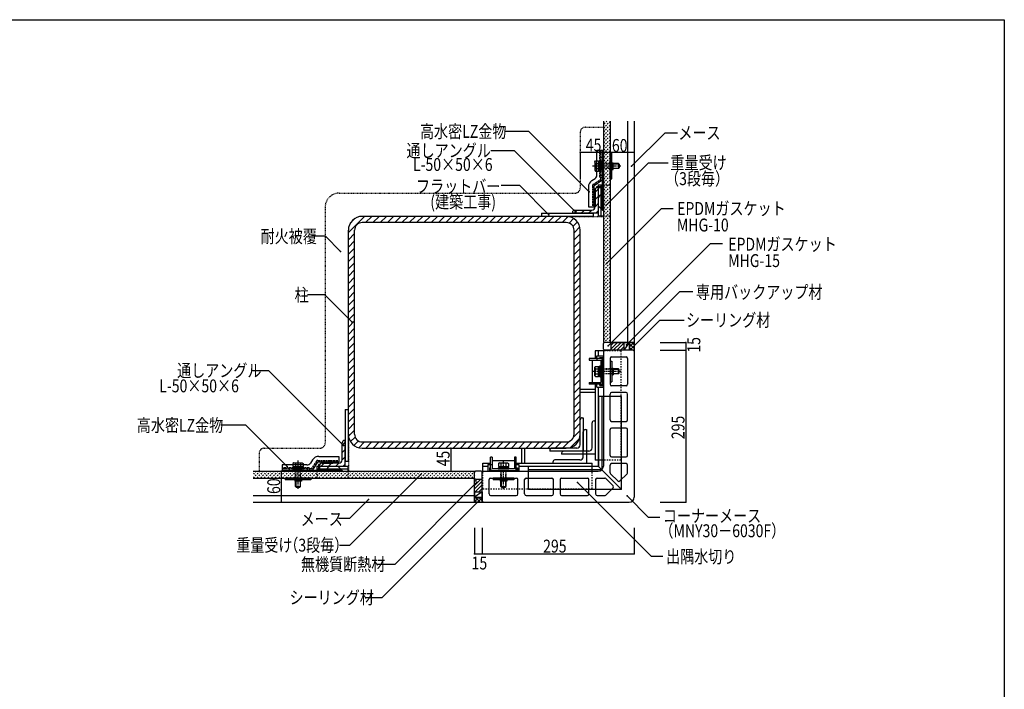
# Model space of a CAD drawing. Extents: x 1063 to 4913, y 794 to 3394.
# Drawn here: x 3002 to 4913, y 2094 to 3394 of the extents above; entities that cross this region are included whole.
import ezdxf

# ---------------------------------------------------------------- set-up
doc = ezdxf.new("R2010")
doc.units = 0
doc.header["$MEASUREMENT"] = 0
for name, pattern in [('CENTER1', [10, 6.25, -1.25, 1.25, -1.25]), ('DASHED1', [2.5, 1.25, -1.25]), ('DASHED2', [5, 2.5, -2.5]), ('DASHED3', [5, 3.75, -1.25])]:
    doc.linetypes.add(name, pattern=pattern)
for name, color, linetype in [('_0-0_メ__ス', 7, 'CONTINUOUS'), ('_0-1_躯体', 7, 'CONTINUOUS'), ('_0-2_金物', 7, 'CONTINUOUS'), ('_0-3_鋼材', 7, 'CONTINUOUS'), ('_0-4_その他資材', 7, 'CONTINUOUS'), ('_0-9_部材名__寸法', 7, 'CONTINUOUS'), ('_0-A_枠線', 7, 'CONTINUOUS')]:
    doc.layers.add(name, color=color, linetype=linetype)
doc.styles.get("Standard").update_dxf_attribs({"font": 'txt', "bigfont": 'bigfont.shx'})

msp = doc.modelspace()

# ---------------------------------------------------------------- linework, layer by layer
at = {"layer": '_0-0_メ__ス', "color": 2, "linetype": 'Continuous'}
for p, q in [((4134.9, 3196.8), (4134.9, 2766.8)), ((4147.9, 3196.8), (4147.9, 2766.8)), ((4181.9, 3196.8), (4181.9, 2766.8)), ((4194.9, 3196.8), (4194.9, 2766.8)), ((4194.9, 2766.8), (4134.9, 2766.8)), ((4136.9, 2751.8), (4134.9, 2749.8)), ((4134.9, 2749.8), (4134.9, 2526.8)), ((4192.9, 2751.8), (4136.9, 2751.8)), ((4147.9, 2735.8), (4147.9, 2685.8)), ((4150.9, 2738.8), (4178.9, 2738.8)), ((4181.9, 2735.8), (4181.9, 2685.8)), ((4192.9, 2751.8), (4194.9, 2749.8)), ((4194.9, 2749.8), (4194.9, 2466.8)), ((4178.9, 2682.8), (4150.9, 2682.8)), ((4147.9, 2616.8), (4147.9, 2666.8)), ((4178.9, 2669.8), (4150.9, 2669.8)), ((4181.9, 2616.8), (4181.9, 2666.8)), ((4150.9, 2613.8), (4178.9, 2613.8)), ((4178.9, 2600.8), (4150.9, 2600.8)), ((4147.9, 2547.8), (4147.9, 2597.8)), ((4181.9, 2547.8), (4181.9, 2597.8)), ((4150.9, 2544.8), (4178.9, 2544.8)), ((4147.9, 2514.2), (4147.9, 2528.8)), ((4178.9, 2531.8), (4150.9, 2531.8)), ((4181.9, 2514.2), (4181.9, 2528.8)), ((3454.9, 2516.8), (3884.9, 2516.8)), ((3884.9, 2456.8), (3884.9, 2516.8)), ((3901.9, 2516.8), (3899.9, 2514.8)), ((3899.9, 2458.8), (3899.9, 2514.7)), ((3901.9, 2516.8), (4124.9, 2516.8)), ((4148.8, 2512.1), (4162.8, 2498.1)), ((4167, 2498.1), (4181, 2512.1)), ((3454.9, 2503.8), (3884.9, 2503.8)), ((3912.9, 2472.8), (3912.9, 2500.8)), ((3915.9, 2503.8), (3965.9, 2503.8)), ((3968.9, 2472.8), (3968.9, 2500.8)), ((3981.9, 2472.8), (3981.9, 2500.8)), ((3984.9, 2503.8), (4034.9, 2503.8)), ((4037.9, 2472.8), (4037.9, 2500.8)), ((4050.9, 2500.8), (4050.9, 2472.8)), ((4053.9, 2503.8), (4103.9, 2503.8)), ((4106.9, 2472.8), (4106.9, 2500.8)), ((4119.9, 2500.8), (4119.9, 2472.8)), ((4122.9, 2503.8), (4137.5, 2503.8)), ((4153.6, 2488.9), (4139.6, 2502.9)), ((3454.9, 2469.8), (3884.9, 2469.8)), ((3915.9, 2469.8), (3965.9, 2469.8)), ((3984.9, 2469.8), (4034.9, 2469.8)), ((4053.9, 2469.8), (4103.9, 2469.8)), ((4122.9, 2469.8), (4137.5, 2469.8)), ((4139.6, 2470.7), (4153.6, 2484.7)), ((3454.9, 2456.8), (3884.9, 2456.8)), ((3899.9, 2458.8), (3901.9, 2456.8)), ((3901.9, 2456.8), (4184.9, 2456.8))]:
    msp.add_line(p, q, dxfattribs=at)
for centre, radius, start, end in [((4150.9, 2735.8), 3, 90, 180), ((4178.9, 2735.8), 3, 0, 90), ((4150.9, 2685.8), 3, 180, 270), ((4178.9, 2685.8), 3, 270, 0), ((4150.9, 2666.8), 3, 90, 180), ((4178.9, 2666.8), 3, 0, 90), ((4150.9, 2616.8), 3, 180, 270), ((4150.9, 2597.8), 3, 90, 180), ((4178.9, 2616.8), 3, 270, 0), ((4178.9, 2597.8), 3, 0, 90), ((4150.9, 2547.8), 3, 180, 270), ((4178.9, 2547.8), 3, 270, 0), ((4124.9, 2526.8), 10, 270, 0), ((4150.9, 2528.8), 3, 90, 180), ((4178.9, 2528.8), 3, 0, 90), ((4150.9, 2514.2), 3, 180, 225), ((4178.9, 2514.2), 3, 315, 360), ((3915.9, 2500.8), 3, 90, 180), ((3965.9, 2500.8), 3, 0, 90), ((3984.9, 2500.8), 3, 90, 180), ((4034.9, 2500.8), 3, 0, 90), ((4053.9, 2500.8), 3, 90, 180), ((4103.9, 2500.8), 3, 0, 90), ((4122.9, 2500.8), 3, 90, 180), ((4137.5, 2500.8), 3, 45, 90), ((4151.5, 2486.8), 3, 315, 45), ((4164.9, 2500.2), 3, 225, 315), ((3915.9, 2472.8), 3, 180, 270), ((3965.9, 2472.8), 3, 270, 0), ((3984.9, 2472.8), 3, 180, 270), ((4034.9, 2472.8), 3, 270, 0), ((4053.9, 2472.8), 3, 180, 270), ((4103.9, 2472.8), 3, 270, 0), ((4122.9, 2472.8), 3, 180, 270), ((4137.5, 2472.8), 3, 270, 315), ((4184.9, 2466.8), 10, 270, 0)]:
    msp.add_arc(centre, radius, start, end, dxfattribs=at)
at = {"layer": '_0-1_躯体', "color": 7, "linetype": 'Continuous'}
for p, q in [((3639.9, 2980.5), (3671.1, 3011.8)), ((3643.5, 2998.3), (3653.4, 3008.1)), ((3673.3, 2999.8), (3685.3, 3011.8)), ((3687.4, 2999.8), (3699.4, 3011.8)), ((3701.6, 2999.8), (3713.6, 3011.8)), ((3715.7, 2999.8), (3727.7, 3011.8)), ((3729.9, 2999.8), (3741.9, 3011.8)), ((3744, 2999.8), (3756, 3011.8)), ((3758.1, 2999.8), (3770.1, 3011.8)), ((3772.3, 2999.8), (3784.3, 3011.8)), ((3786.4, 2999.8), (3798.4, 3011.8)), ((3800.6, 2999.8), (3812.6, 3011.8)), ((3814.7, 2999.8), (3826.7, 3011.8)), ((3828.8, 2999.8), (3840.8, 3011.8)), ((3843, 2999.8), (3855, 3011.8)), ((3857.1, 2999.8), (3869.1, 3011.8)), ((3871.3, 2999.8), (3883.3, 3011.8)), ((3885.4, 2999.8), (3897.4, 3011.8)), ((3899.6, 2999.8), (3911.6, 3011.8)), ((3913.7, 2999.8), (3925.7, 3011.8)), ((3927.8, 2999.8), (3939.8, 3011.8)), ((3942, 2999.8), (3954, 3011.8)), ((3956.1, 2999.8), (3968.1, 3011.8)), ((3970.3, 2999.8), (3982.3, 3011.8)), ((3984.4, 2999.8), (3996.4, 3011.8)), ((3998.6, 2999.8), (4010.6, 3011.8)), ((4012.7, 2999.8), (4024.7, 3011.8)), ((4026.8, 2999.8), (4038.8, 3011.8)), ((4041, 2999.8), (4053, 3011.8)), ((4055.1, 2999.8), (4066.8, 3011.5)), ((4068.3, 2998.8), (4077.2, 3007.7)), ((4075.9, 2992.3), (4084.5, 3000.9)), ((4077.9, 2980.1), (4089.1, 2991.3)), ((3639.9, 2966.4), (3651.9, 2978.4)), ((3639.9, 2952.3), (3651.9, 2964.3)), ((4077.9, 2966), (4089.9, 2978)), ((4077.9, 2951.9), (4089.9, 2963.9)), ((3639.9, 2938.1), (3651.9, 2950.1)), ((4077.9, 2937.7), (4089.9, 2949.7)), ((3639.9, 2924), (3651.9, 2936)), ((4077.9, 2923.6), (4089.9, 2935.6)), ((3639.9, 2909.8), (3651.9, 2921.8)), ((3639.9, 2895.7), (3651.9, 2907.7)), ((4077.9, 2909.4), (4089.9, 2921.4)), ((4077.9, 2895.3), (4089.9, 2907.3)), ((3639.9, 2881.5), (3651.9, 2893.5)), ((4077.9, 2881.1), (4089.9, 2893.1)), ((3639.9, 2867.4), (3651.9, 2879.4)), ((4077.9, 2867), (4089.9, 2879)), ((3639.9, 2853.3), (3651.9, 2865.3)), ((3639.9, 2839.1), (3651.9, 2851.1)), ((4077.9, 2852.9), (4089.9, 2864.9)), ((4077.9, 2838.7), (4089.9, 2850.7)), ((3639.9, 2825), (3651.9, 2837)), ((4077.9, 2824.6), (4089.9, 2836.6)), ((3639.9, 2810.8), (3651.9, 2822.8)), ((4077.9, 2810.4), (4089.9, 2822.4)), ((3639.9, 2796.7), (3651.9, 2808.7)), ((3639.9, 2782.6), (3651.9, 2794.6)), ((4077.9, 2796.3), (4089.9, 2808.3)), ((4077.9, 2782.1), (4089.9, 2794.1)), ((3639.9, 2768.4), (3651.9, 2780.4)), ((4077.9, 2768), (4089.9, 2780)), ((3639.9, 2754.3), (3651.9, 2766.3)), ((4077.9, 2753.9), (4089.9, 2765.9)), ((3639.9, 2740.1), (3651.9, 2752.1)), ((3639.9, 2726), (3651.9, 2738)), ((4077.9, 2739.7), (4089.9, 2751.7)), ((4077.9, 2725.6), (4089.9, 2737.6)), ((3639.9, 2711.8), (3651.9, 2723.8)), ((4077.9, 2711.4), (4089.9, 2723.4)), ((3639.9, 2697.7), (3651.9, 2709.7)), ((3639.9, 2683.6), (3651.9, 2695.6)), ((4077.9, 2697.3), (4089.9, 2709.3)), ((4077.9, 2683.2), (4089.9, 2695.2)), ((3639.9, 2669.4), (3651.9, 2681.4)), ((4077.9, 2669), (4089.9, 2681)), ((3639.9, 2655.3), (3651.9, 2667.3)), ((4077.9, 2654.9), (4089.9, 2666.9)), ((3639.9, 2641.1), (3651.9, 2653.1)), ((3639.9, 2627), (3651.9, 2639)), ((4077.9, 2640.7), (4089.9, 2652.7)), ((4077.9, 2626.6), (4089.9, 2638.6)), ((3639.9, 2612.8), (3651.9, 2624.8)), ((4077.9, 2612.4), (4089.9, 2624.4)), ((3639.9, 2598.7), (3651.9, 2610.7)), ((4077.9, 2598.3), (4089.9, 2610.3)), ((3640.2, 2584.8), (3651.9, 2596.6)), ((3644, 2574.5), (3652.9, 2583.4)), ((4070.9, 2563), (4088.7, 2580.8)), ((4076.7, 2583), (4089.9, 2596.2)), ((3650.8, 2567.1), (3659.4, 2575.8)), ((3660.4, 2562.6), (3671.5, 2573.8)), ((3673.7, 2561.8), (3685.7, 2573.8)), ((3687.8, 2561.8), (3699.8, 2573.8)), ((3702, 2561.8), (3714, 2573.8)), ((3716.1, 2561.8), (3728.1, 2573.8)), ((3730.3, 2561.8), (3742.3, 2573.8)), ((3744.4, 2561.8), (3756.4, 2573.8)), ((3758.5, 2561.8), (3770.5, 2573.8)), ((3772.7, 2561.8), (3784.7, 2573.8)), ((3786.8, 2561.8), (3798.8, 2573.8)), ((3801, 2561.8), (3813, 2573.8)), ((3815.1, 2561.8), (3827.1, 2573.8)), ((3829.3, 2561.8), (3841.3, 2573.8)), ((3843.4, 2561.8), (3855.4, 2573.8)), ((3857.5, 2561.8), (3869.5, 2573.8)), ((3871.7, 2561.8), (3883.7, 2573.8)), ((3885.8, 2561.8), (3897.8, 2573.8)), ((3900, 2561.8), (3912, 2573.8)), ((3914.1, 2561.8), (3926.1, 2573.8)), ((3928.2, 2561.8), (3940.2, 2573.8)), ((3942.4, 2561.8), (3954.4, 2573.8)), ((3956.5, 2561.8), (3968.5, 2573.8)), ((3970.7, 2561.8), (3982.7, 2573.8)), ((3984.8, 2561.8), (3996.8, 2573.8)), ((3999, 2561.8), (4011, 2573.8)), ((4013.1, 2561.8), (4025.1, 2573.8)), ((4027.2, 2561.8), (4039.2, 2573.8)), ((4041.4, 2561.8), (4053.4, 2573.8)), ((4055.5, 2561.8), (4068.7, 2575))]:
    msp.add_line(p, q, dxfattribs=at)
at = {"layer": '_0-1_躯体', "color": 3, "linetype": 'Continuous'}
for p, q in [((4062.9, 3011.8), (3666.9, 3011.8)), ((3639.9, 2588.8), (3639.9, 2984.8)), ((3651.9, 2588.8), (3651.9, 2984.8)), ((4062.9, 2999.8), (3666.9, 2999.8)), ((4077.9, 2588.8), (4077.9, 2984.8)), ((4089.9, 2588.8), (4089.9, 2984.8)), ((3666.9, 2573.8), (4062.9, 2573.8)), ((3666.9, 2561.8), (4062.9, 2561.8))]:
    msp.add_line(p, q, dxfattribs=at)
for centre, radius, start, end in [((3666.9, 2984.8), 27, 90, 180), ((4062.9, 2984.8), 27, 0, 90), ((3666.9, 2984.8), 15, 90, 180), ((4062.9, 2984.8), 15, 0, 90), ((3666.9, 2588.8), 27, 180, 270), ((3666.9, 2588.8), 15, 180, 270), ((4062.9, 2588.8), 27, 270, 0), ((4062.9, 2588.8), 15, 270, 0)]:
    msp.add_arc(centre, radius, start, end, dxfattribs=at)
at = {"layer": '_0-2_金物', "color": 2, "linetype": 'Continuous'}
for p, q in [((4122.3, 3092.2), (4122.3, 3140)), ((4122.3, 3140), (4133.3, 3140)), ((4127.9, 3140), (4134.9, 3140)), ((4133.3, 3083.6), (4133.3, 3140)), ((4134.9, 3024), (4134.9, 3140)), ((4118.6, 3117.7), (4119.5, 3119.3)), ((4119.4, 3114.4), (4118.6, 3117.7)), ((4118.6, 3117.7), (4118.6, 3101.2)), ((4119.5, 3119.3), (4122.3, 3119.3)), ((4147.9, 3084.5), (4147.9, 3134.5)), ((4147.9, 3134.5), (4151.1, 3134.5)), ((4151.1, 3084.5), (4151.1, 3134.5)), ((4151.1, 3116), (4154.1, 3116)), ((4154.1, 3103), (4154.1, 3116)), ((4119.4, 3104.6), (4118.6, 3101.2)), ((4118.6, 3101.2), (4119.5, 3099.7)), ((4119.4, 3114.4), (4122.3, 3114.4)), ((4119.4, 3104.6), (4122.3, 3104.6)), ((4119.5, 3099.7), (4122.3, 3099.7)), ((4151.1, 3103), (4154.1, 3103)), ((4164.1, 3114.5), (4154.1, 3114.5)), ((4154.1, 3113.8), (4164.8, 3113.8)), ((4154.1, 3105.2), (4164.8, 3105.2)), ((4164.1, 3104.5), (4154.1, 3104.5)), ((4164.1, 3114.5), (4164.1, 3104.5)), ((4165.6, 3113), (4164.1, 3114.5)), ((4165.6, 3106), (4164.1, 3104.5)), ((4165.6, 3113), (4165.6, 3106)), ((4112.6, 3081.4), (4118.7, 3085.5)), ((4132, 3081.1), (4116.9, 3071.1)), ((4133.3, 3069.6), (4133.3, 3088)), ((4147.9, 3084.5), (4151.1, 3084.5)), ((4105.9, 3068.9), (4105.9, 3030)), ((4116.9, 3030), (4116.9, 3071.1)), ((4118.9, 3063), (4118.9, 3042)), ((4121.9, 3068), (4121.9, 3069.6)), ((4121.9, 3069.6), (4134.9, 3069.6)), ((4121.9, 3068), (4133.3, 3068)), ((4133.3, 3024), (4133.3, 3068)), ((4124.9, 3045.6), (4124.9, 3032.4)), ((4105.9, 3030), (4116.9, 3030)), ((4133.3, 3024), (4124.9, 3032.4)), ((4133.3, 3024), (4134.9, 3024)), ((4130.1, 2735.8), (4107.3, 2735.8)), ((4107.3, 2735.8), (4107.3, 2732.6)), ((4121.9, 2741), (4134.9, 2741)), ((4121.9, 2735.8), (4121.9, 2741)), ((4122.3, 2735.8), (4122.3, 2732.6)), ((4127.9, 2737.9), (4134.9, 2737.9)), ((4127.9, 2736.3), (4127.9, 2737.9)), ((4127.9, 2736.3), (4133.3, 2736.3)), ((4133.3, 2685.3), (4133.3, 2736.3)), ((4134.9, 2680.5), (4134.9, 2741)), ((4134.9, 2683.7), (4134.9, 2737.9)), ((4107.3, 2732.6), (4130.1, 2732.6)), ((4113.9, 2689), (4113.9, 2732.6)), ((4118.6, 2719), (4119.5, 2720.6)), ((4119.4, 2715.7), (4118.6, 2719)), ((4118.6, 2702.5), (4118.6, 2719)), ((4119.4, 2715.7), (4125.6, 2715.7)), ((4119.5, 2720.6), (4125.6, 2720.6)), ((4125.6, 2701), (4125.6, 2720.6)), ((4125.6, 2720), (4128.1, 2720)), ((4125.6, 2701.6), (4125.6, 2720)), ((4128.1, 2721.3), (4130.1, 2721.3)), ((4128.1, 2700.3), (4128.1, 2721.3)), ((4130.1, 2732.6), (4130.1, 2689)), ((4130.1, 2700.3), (4130.1, 2721.3)), ((4133.3, 2689), (4133.3, 2732.6)), ((4147.9, 2730.8), (4151.1, 2730.8)), ((4147.9, 2730.8), (4147.9, 2690.8)), ((4151.1, 2730.8), (4151.1, 2690.8)), ((4151.1, 2717.3), (4154.1, 2717.3)), ((4154.1, 2717.3), (4154.1, 2704.3)), ((4164.1, 2715.8), (4154.1, 2715.8)), ((4154.1, 2715.1), (4164.8, 2715.1)), ((4164.1, 2705.8), (4164.1, 2715.8)), ((4165.6, 2714.3), (4164.1, 2715.8)), ((4165.6, 2707.3), (4165.6, 2714.3)), ((4119.4, 2705.9), (4118.6, 2702.5)), ((4118.6, 2702.5), (4119.5, 2701)), ((4119.4, 2705.9), (4125.6, 2705.9)), ((4119.5, 2701), (4125.6, 2701)), ((4125.6, 2711), (4128.1, 2711)), ((4125.6, 2710.6), (4128.1, 2710.6)), ((4125.6, 2701.6), (4128.1, 2701.6)), ((4128.1, 2700.3), (4130.1, 2700.3)), ((4151.1, 2704.3), (4154.1, 2704.3)), ((4154.1, 2706.5), (4164.8, 2706.5)), ((4164.1, 2705.8), (4154.1, 2705.8)), ((4165.6, 2707.3), (4164.1, 2705.8)), ((4107.3, 2689), (4130.1, 2689)), ((4107.3, 2689), (4107.3, 2685.8)), ((4130.1, 2685.8), (4107.3, 2685.8)), ((4121.9, 2680.5), (4121.9, 2685.8)), ((4121.9, 2680.5), (4134.9, 2680.5)), ((4122.3, 2689), (4122.3, 2685.8)), ((4127.9, 2685.3), (4133.3, 2685.3)), ((4127.9, 2683.7), (4127.9, 2685.3)), ((4127.9, 2683.7), (4134.9, 2683.7)), ((4147.9, 2690.8), (4151.1, 2690.8)), ((3582.8, 2545.8), (3621.7, 2545.8)), ((3621.7, 2545.8), (3621.7, 2534.8)), ((3915.9, 2521.6), (3915.9, 2544.4)), ((3919.1, 2544.4), (3915.9, 2544.4)), ((3919.1, 2544.4), (3919.1, 2521.6)), ((3962.7, 2544.4), (3962.7, 2521.6)), ((3965.9, 2544.4), (3962.7, 2544.4)), ((3965.9, 2521.6), (3965.9, 2544.4)), ((3559.5, 2529.4), (3511.7, 2529.4)), ((3511.7, 2529.4), (3511.7, 2518.4)), ((3511.7, 2523.8), (3511.7, 2516.8)), ((3533.9, 2533.1), (3532.4, 2532.2)), ((3532.4, 2532.2), (3532.4, 2529.4)), ((3537.3, 2532.3), (3533.9, 2533.1)), ((3533.9, 2533.1), (3550.4, 2533.1)), ((3537.3, 2532.3), (3537.3, 2529.4)), ((3547.1, 2532.3), (3550.4, 2533.1)), ((3547.1, 2532.3), (3547.1, 2529.4)), ((3550.4, 2533.1), (3552, 2532.2)), ((3552, 2532.2), (3552, 2529.4)), ((3570.3, 2539.1), (3566.2, 2532.9)), ((3570.6, 2519.7), (3580.6, 2534.8)), ((3621.7, 2534.8), (3580.6, 2534.8)), ((3583.7, 2529.8), (3582.1, 2529.8)), ((3582.1, 2529.8), (3582.1, 2516.8)), ((3583.7, 2529.8), (3583.7, 2518.4)), ((3588.7, 2532.8), (3609.7, 2532.8)), ((3606.1, 2526.8), (3619.3, 2526.8)), ((3627.7, 2518.4), (3619.3, 2526.8)), ((3910.6, 2529.8), (3910.6, 2516.8)), ((3910.6, 2529.8), (3915.9, 2529.8)), ((3913.8, 2523.8), (3913.8, 2516.8)), ((3913.8, 2523.8), (3915.4, 2523.8)), ((3915.4, 2523.8), (3915.4, 2518.4)), ((3919.1, 2529.4), (3915.9, 2529.4)), ((3919.1, 2537.8), (3962.7, 2537.8)), ((3930.4, 2523.6), (3930.4, 2521.6)), ((3930.4, 2523.6), (3951.4, 2523.6)), ((3932.6, 2533.1), (3931.1, 2532.2)), ((3931.1, 2532.2), (3931.1, 2526.1)), ((3931.1, 2526.1), (3950.7, 2526.1)), ((3931.7, 2526.1), (3931.7, 2523.6)), ((3931.7, 2526.1), (3950.1, 2526.1)), ((3936, 2532.3), (3932.6, 2533.1)), ((3932.6, 2533.1), (3949.1, 2533.1)), ((3936, 2532.3), (3936, 2526.1)), ((3940.7, 2526.1), (3940.7, 2523.6)), ((3941.1, 2526.1), (3941.1, 2523.6)), ((3945.8, 2532.3), (3949.1, 2533.1)), ((3945.8, 2532.3), (3945.8, 2526.1)), ((3949.1, 2533.1), (3950.7, 2532.2)), ((3950.1, 2526.1), (3950.1, 2523.6)), ((3950.7, 2532.2), (3950.7, 2526.1)), ((3951.4, 2523.6), (3951.4, 2521.6)), ((3965.9, 2529.4), (3962.7, 2529.4)), ((3965.9, 2529.8), (3971.1, 2529.8)), ((3966.4, 2523.8), (3966.4, 2518.4)), ((3966.4, 2523.8), (3968, 2523.8)), ((3968, 2523.8), (3968, 2516.8)), ((3971.1, 2529.8), (3971.1, 2516.8)), ((3568.1, 2518.4), (3511.7, 2518.4)), ((3627.7, 2516.8), (3511.7, 2516.8)), ((3582.1, 2518.4), (3563.7, 2518.4)), ((3627.7, 2518.4), (3583.7, 2518.4)), ((3627.7, 2518.4), (3627.7, 2516.8)), ((3910.6, 2516.8), (3971.1, 2516.8)), ((3913.8, 2516.8), (3968, 2516.8)), ((3915.4, 2518.4), (3966.4, 2518.4)), ((3962.7, 2521.6), (3919.1, 2521.6)), ((3919.1, 2518.4), (3962.7, 2518.4)), ((3930.4, 2521.6), (3951.4, 2521.6)), ((3567.2, 2503.8), (3517.2, 2503.8)), ((3517.2, 2503.8), (3517.2, 2500.6)), ((3567.2, 2500.6), (3517.2, 2500.6)), ((3535.7, 2500.6), (3535.7, 2497.6)), ((3548.7, 2497.6), (3535.7, 2497.6)), ((3537.2, 2487.6), (3537.2, 2497.6)), ((3537.2, 2487.6), (3547.2, 2487.6)), ((3538.7, 2486.1), (3537.2, 2487.6)), ((3537.9, 2497.6), (3537.9, 2486.9)), ((3538.7, 2486.1), (3545.7, 2486.1)), ((3545.7, 2486.1), (3547.2, 2487.6)), ((3546.5, 2497.6), (3546.5, 2486.9)), ((3547.2, 2487.6), (3547.2, 2497.6)), ((3548.7, 2500.6), (3548.7, 2497.6)), ((3567.2, 2503.8), (3567.2, 2500.6)), ((3920.9, 2503.8), (3920.9, 2500.6)), ((3960.9, 2503.8), (3920.9, 2503.8)), ((3960.9, 2500.6), (3920.9, 2500.6)), ((3934.4, 2500.6), (3934.4, 2497.6)), ((3947.4, 2497.6), (3934.4, 2497.6)), ((3935.9, 2487.6), (3935.9, 2497.6)), ((3935.9, 2487.6), (3945.9, 2487.6)), ((3937.4, 2486.1), (3935.9, 2487.6)), ((3936.6, 2497.6), (3936.6, 2486.9)), ((3937.4, 2486.1), (3944.4, 2486.1)), ((3944.4, 2486.1), (3945.9, 2487.6)), ((3945.2, 2497.6), (3945.2, 2486.9)), ((3945.9, 2487.6), (3945.9, 2497.6)), ((3947.4, 2500.6), (3947.4, 2497.6)), ((3960.9, 2503.8), (3960.9, 2500.6))]:
    msp.add_line(p, q, dxfattribs=at)
at = {"layer": '_0-2_金物', "color": 2, "linetype": 'DASHED3'}
for p, q in [((4127.9, 3088), (4127.9, 3140)), ((4130.1, 3084.8), (4130.1, 3140)), ((4133.3, 3092), (4133.3, 3140)), ((4122.3, 3119.3), (4125.6, 3119.3)), ((4125.6, 3119.3), (4125.6, 3099.7)), ((4125.6, 3118.7), (4128.1, 3118.7)), ((4125.6, 3118.7), (4125.6, 3100.3)), ((4128.1, 3120), (4130.1, 3120)), ((4128.1, 3120), (4128.1, 3099)), ((4130.1, 3127), (4133.3, 3127)), ((4130.1, 3120), (4130.1, 3099)), ((4133.3, 3127), (4134.9, 3127)), ((4122.3, 3114.4), (4125.6, 3114.4)), ((4122.3, 3104.6), (4125.6, 3104.6)), ((4122.3, 3099.7), (4125.6, 3099.7)), ((4125.6, 3109.7), (4128.1, 3109.7)), ((4125.6, 3109.3), (4128.1, 3109.3)), ((4125.6, 3100.3), (4128.1, 3100.3)), ((4128.1, 3099), (4130.1, 3099)), ((4115, 3073.7), (4129.2, 3083.1)), ((4127.9, 3088), (4134.9, 3088)), ((4130.1, 3092), (4133.3, 3092)), ((4133.3, 3092), (4134.9, 3092)), ((4133.3, 3088), (4133.3, 3092)), ((4113.7, 3071.2), (4113.7, 3030)), ((3563.7, 2523.8), (3511.7, 2523.8)), ((3531.7, 2523.6), (3531.7, 2521.6)), ((3531.7, 2523.6), (3552.7, 2523.6)), ((3532.4, 2529.4), (3532.4, 2526.1)), ((3532.4, 2526.1), (3552, 2526.1)), ((3533, 2526.1), (3533, 2523.6)), ((3533, 2526.1), (3551.4, 2526.1)), ((3537.3, 2529.4), (3537.3, 2526.1)), ((3542, 2526.1), (3542, 2523.6)), ((3542.4, 2526.1), (3542.4, 2523.6)), ((3547.1, 2529.4), (3547.1, 2526.1)), ((3551.4, 2526.1), (3551.4, 2523.6)), ((3552, 2529.4), (3552, 2526.1)), ((3552.7, 2523.6), (3552.7, 2521.6)), ((3563.7, 2523.8), (3563.7, 2516.8)), ((3578, 2536.6), (3568.6, 2522.5)), ((3580.5, 2538), (3621.7, 2538)), ((3566.9, 2521.6), (3511.7, 2521.6)), ((3559.7, 2518.4), (3511.7, 2518.4)), ((3524.7, 2521.6), (3524.7, 2518.4)), ((3524.7, 2518.4), (3524.7, 2516.8)), ((3531.7, 2521.6), (3552.7, 2521.6)), ((3559.7, 2521.6), (3559.7, 2518.4)), ((3559.7, 2518.4), (3559.7, 2516.8)), ((3563.7, 2518.4), (3559.7, 2518.4))]:
    msp.add_line(p, q, dxfattribs=at)
at = {"layer": '_0-2_金物', "color": 2, "linetype": 'CENTER1'}
for p, q in [((4169.1, 3109.5), (4113.8, 3109.5)), ((4169.1, 2710.8), (4113.8, 2710.8)), ((3542.2, 2482.6), (3542.2, 2537.8)), ((3940.9, 2482.6), (3940.9, 2537.8))]:
    msp.add_line(p, q, dxfattribs=at)
at = {"layer": '_0-2_金物', "color": 2, "linetype": 'DASHED1'}
for p, q in [((4154.1, 3114.5), (4130.1, 3114.5)), ((4130.1, 3113.8), (4154.1, 3113.8)), ((4130.1, 3105.2), (4154.1, 3105.2)), ((4154.1, 3104.5), (4130.1, 3104.5)), ((4154.1, 2715.8), (4130.1, 2715.8)), ((4130.1, 2715.1), (4154.1, 2715.1)), ((4130.1, 2706.5), (4154.1, 2706.5)), ((4154.1, 2705.8), (4130.1, 2705.8)), ((3537.2, 2497.6), (3537.2, 2521.6)), ((3537.9, 2521.6), (3537.9, 2497.6)), ((3546.5, 2521.6), (3546.5, 2497.6)), ((3547.2, 2497.6), (3547.2, 2521.6)), ((3935.9, 2497.6), (3935.9, 2521.6)), ((3936.6, 2521.6), (3936.6, 2497.6)), ((3945.2, 2521.6), (3945.2, 2497.6)), ((3945.9, 2497.6), (3945.9, 2521.6))]:
    msp.add_line(p, q, dxfattribs=at)
at = {"layer": '_0-2_金物', "color": 7, "linetype": 'DASHED1'}
msp.add_line((4134.8, 3017.8), (4134.9, 3017.9), dxfattribs=at)
at = {"layer": '_0-2_金物', "color": 2, "linetype": 'Continuous'}
for centre, radius, start, end in [((4133.6, 3109.5), 15, 160.9035, 199.0971), ((4120.9, 3068.9), 15, 123.69, 180), ((4114.3, 3092.2), 8, 303.69, 360), ((4130.3, 3083.6), 3, 303.69, 360), ((4116.9, 3063), 2, 0, 90), ((4116.9, 3042), 2, 270, 0), ((4133.3, 3045.6), 8.4, 90, 180), ((4130.1, 2732.6), 3.2, 0, 90), ((4133.6, 2710.8), 15, 160.9029, 199.0965), ((4130.1, 2689), 3.2, 270, 0), ((3582.8, 2530.8), 15, 90, 146.3099), ((3542.2, 2518.1), 15, 70.9029, 109.0965), ((3559.5, 2537.4), 8, 270, 326.3099), ((3588.7, 2534.8), 2, 180, 270), ((3606.1, 2518.4), 8.4, 90, 180), ((3609.7, 2534.8), 2, 270, 0), ((3940.9, 2518.1), 15, 70.9029, 109.0965), ((3568.1, 2521.4), 3, 270, 326.3099), ((3919.1, 2521.6), 3.2, 180, 270), ((3962.7, 2521.6), 3.2, 270, 0)]:
    msp.add_arc(centre, radius, start, end, dxfattribs=at)
at = {"layer": '_0-2_金物', "color": 2, "linetype": 'DASHED3'}
for centre, radius, start, end in [((4128.1, 3084.8), 2, 303.69, 360), ((4116.7, 3071.2), 3, 123.69, 180), ((3580.5, 2535), 3, 90, 146.3099), ((3566.9, 2523.6), 2, 270, 326.3099)]:
    msp.add_arc(centre, radius, start, end, dxfattribs=at)
at = {"layer": '_0-3_鋼材', "color": 7, "linetype": 'Continuous'}
for p, q in [((4118.9, 3058.8), (4124.9, 3064.8)), ((4124.9, 3072.8), (4124.9, 3012.8)), ((4124.9, 3072.8), (4134.9, 3072.8)), ((4129.9, 3072.8), (4129.9, 3012.8)), ((4118.9, 3044.6), (4124.9, 3050.6)), ((4077.9, 3017.8), (4083.9, 3023.8)), ((4092, 3017.8), (4098, 3023.8)), ((4106.2, 3017.8), (4112.2, 3023.8)), ((4118.9, 3030.5), (4124.9, 3036.5)), ((4120.3, 3017.8), (4124.9, 3022.4)), ((4124.9, 3012.8), (4134.9, 3012.8)), ((3627.9, 2567.4), (3633.9, 2573.4)), ((3627.9, 2553.3), (3633.9, 2559.3)), ((3627.9, 2539.1), (3633.9, 2545.2)), ((3578.9, 2526.8), (3578.9, 2516.8)), ((3578.9, 2526.8), (3638.9, 2526.8)), ((3587.2, 2526.8), (3593.2, 2532.8)), ((3601.4, 2526.8), (3607.4, 2532.8)), ((3615.5, 2526.8), (3621.5, 2532.8)), ((3629.7, 2526.8), (3633.9, 2531)), ((3638.9, 2526.8), (3638.9, 2516.8)), ((3578.9, 2521.8), (3638.9, 2521.8))]:
    msp.add_line(p, q, dxfattribs=at)
at = {"layer": '_0-3_鋼材', "color": 3, "linetype": 'Continuous'}
for p, q in [((4118.9, 3063.3), (4118.9, 3030.3)), ((4123.4, 3067.8), (4124.9, 3067.8)), ((4124.9, 3067.8), (4124.9, 3017.8)), ((4079.4, 3023.8), (4112.4, 3023.8)), ((4014.9, 3017.8), (4014.9, 3011.8)), ((4014.9, 3017.8), (4114.9, 3017.8)), ((4114.9, 3011.8), (4014.9, 3011.8)), ((4074.9, 3019.3), (4074.9, 3017.8)), ((4124.9, 3017.8), (4074.9, 3017.8)), ((4114.9, 3017.8), (4114.9, 3011.8)), ((4118.9, 2750.8), (4118.9, 2735.8)), ((4135.9, 2750.8), (4118.9, 2750.8)), ((4124.9, 2750.8), (4124.9, 2741)), ((4118.9, 2685.8), (4118.9, 2538.3)), ((4124.9, 2680.5), (4124.9, 2538.3)), ((4118.9, 2675.8), (4089.9, 2675.8)), ((4118.9, 2669.8), (4089.9, 2669.8)), ((3633.9, 2636.8), (3639.9, 2636.8)), ((3633.9, 2636.8), (3633.9, 2536.8)), ((3639.9, 2536.8), (3639.9, 2636.8)), ((4093.9, 2620.8), (4095.9, 2620.8)), ((4095.9, 2620.8), (4095.9, 2555.8)), ((4089.9, 2568.3), (4089.9, 2616.8)), ((4112.9, 2562.3), (4112.9, 2610.8)), ((4116.9, 2614.8), (4118.9, 2614.8)), ((4095.9, 2545.3), (4095.9, 2593.8)), ((4099.9, 2597.8), (4101.9, 2597.8)), ((4101.9, 2597.8), (4101.9, 2532.8)), ((3627.9, 2539.3), (3627.9, 2572.3)), ((3632.4, 2576.8), (3633.9, 2576.8)), ((3633.9, 2526.8), (3633.9, 2576.8)), ((3975.9, 2561.8), (3975.9, 2532.8)), ((3981.9, 2561.8), (3981.9, 2532.8)), ((4083.4, 2561.8), (4034.9, 2561.8)), ((4030.9, 2557.8), (4030.9, 2555.8)), ((4095.9, 2555.8), (4030.9, 2555.8)), ((4053.9, 2551.8), (4053.9, 2549.8)), ((4118.9, 2549.8), (4053.9, 2549.8)), ((4106.4, 2555.8), (4057.9, 2555.8)), ((3583.9, 2528.3), (3583.9, 2526.8)), ((3583.9, 2526.8), (3633.9, 2526.8)), ((3621.4, 2532.8), (3588.4, 2532.8)), ((3633.9, 2536.8), (3639.9, 2536.8)), ((3900.9, 2515.8), (3900.9, 2532.8)), ((3900.9, 2532.8), (3915.9, 2532.8)), ((3900.9, 2526.8), (3910.6, 2526.8)), ((3965.9, 2532.8), (4113.4, 2532.8)), ((3971.1, 2526.8), (4113.4, 2526.8)), ((4036.9, 2534.8), (4036.9, 2532.8)), ((4089.4, 2538.8), (4040.9, 2538.8)), ((4113.4, 2516.8), (4113.4, 2532.8)), ((4134.9, 2538.3), (4118.9, 2538.3))]:
    msp.add_line(p, q, dxfattribs=at)
at = {"layer": '_0-3_鋼材', "color": 7, "linetype": 'DASHED2'}
for p, q in [((4134.9, 3072.8), (4147.9, 3072.8)), ((4147.9, 3072.8), (4147.9, 3012.8)), ((4134.9, 3012.8), (4147.9, 3012.8)), ((3578.9, 2516.8), (3578.9, 2503.8)), ((3638.9, 2516.8), (3638.9, 2503.8)), ((3578.9, 2503.8), (3638.9, 2503.8))]:
    msp.add_line(p, q, dxfattribs=at)
at = {"layer": '_0-3_鋼材', "color": 3, "linetype": 'DASHED2'}
for p, q in [((4168.9, 2750.8), (4135.9, 2750.8)), ((4168.9, 2750.8), (4168.9, 2538.3)), ((4168.9, 2538.3), (4134.9, 2538.3)), ((3900.9, 2482.8), (3900.9, 2515.8)), ((4113.4, 2482.8), (4113.4, 2516.8)), ((3900.9, 2482.8), (4113.4, 2482.8))]:
    msp.add_line(p, q, dxfattribs=at)
at = {"layer": '_0-3_鋼材', "color": 3, "linetype": 'Continuous'}
for centre, radius, start, end in [((4123.4, 3063.3), 4.5, 90, 180), ((4079.4, 3019.3), 4.5, 90, 180), ((4112.4, 3030.3), 6.5, 270, 0), ((4093.9, 2616.8), 4, 90, 180), ((4116.9, 2610.8), 4, 90, 180), ((4099.9, 2593.8), 4, 90, 180), ((3632.4, 2572.3), 4.5, 90, 180), ((4034.9, 2557.8), 4, 90, 180), ((4083.4, 2568.3), 6.5, 270, 0), ((4106.4, 2562.3), 6.5, 270, 0), ((4057.9, 2551.8), 4, 90, 180), ((4089.4, 2545.3), 6.5, 270, 0), ((3588.4, 2528.3), 4.5, 90, 180), ((3621.4, 2539.3), 6.5, 270, 0), ((4040.9, 2534.8), 4, 90, 180)]:
    msp.add_arc(centre, radius, start, end, dxfattribs=at)
at = {"layer": '_0-4_その他資材', "color": 7, "linetype": 'Continuous'}
for p, q in [((4134.9, 3196.8), (4134.9, 2766.8)), ((4147.9, 3196.8), (4147.9, 2766.8)), ((4134.9, 2753.8), (4134.9, 2764.8)), ((4147.9, 2766.8), (4136.9, 2766.8)), ((4149.9, 2761.7), (4155, 2766.8)), ((4149.9, 2754.6), (4162.1, 2766.8)), ((4149.9, 2766.8), (4174.9, 2766.8)), ((4149.9, 2753.8), (4149.9, 2764.8)), ((4154.2, 2751.8), (4169.2, 2766.8)), ((4161.2, 2751.8), (4174.9, 2765.4)), ((4168.3, 2751.8), (4174.9, 2758.4)), ((4174.9, 2766.8), (4174.9, 2751.8)), ((4184.9, 2766.8), (4174.9, 2751.8)), ((4174.9, 2766.8), (4184.9, 2766.8)), ((4184.9, 2766.8), (4184.9, 2751.8)), ((4184.9, 2766.8), (4194.9, 2766.8)), ((4194.9, 2766.8), (4194.9, 2749.8)), ((4136.9, 2751.8), (4134.9, 2751.8)), ((4136.9, 2751.8), (4147.9, 2751.8)), ((4174.9, 2751.8), (4149.9, 2751.8)), ((4184.9, 2751.8), (4174.9, 2751.8)), ((4192.9, 2751.8), (4184.9, 2751.8)), ((4194.9, 2749.8), (4192.9, 2751.8)), ((4169.9, 2662.3), (4124.9, 2662.3)), ((4124.9, 2662.3), (4124.9, 2526.8)), ((4125.3, 2662.3), (4125.3, 2526.4)), ((4131.9, 2662.3), (4131.9, 2519.8)), ((4169.9, 2481.8), (4169.9, 2662.3)), ((3989.4, 2481.8), (3989.4, 2526.8)), ((3989.4, 2526.8), (4124.9, 2526.8)), ((4125.3, 2526.4), (3989.4, 2526.4)), ((4124.9, 2526.8), (4169.9, 2481.8)), ((3454.9, 2516.8), (3884.9, 2516.8)), ((3884.9, 2503.7), (3884.9, 2514.8)), ((3897.9, 2516.8), (3886.9, 2516.8)), ((3899.9, 2503.7), (3899.9, 2514.8)), ((4131.9, 2519.8), (3989.4, 2519.8)), ((3454.9, 2503.7), (3884.9, 2503.7)), ((3884.9, 2496.7), (3890, 2501.7)), ((3884.9, 2489.6), (3897, 2501.7)), ((3884.9, 2482.5), (3899.9, 2497.5)), ((3886.2, 2476.8), (3899.9, 2490.4)), ((3886.9, 2501.7), (3897.9, 2501.7)), ((3899.9, 2476.8), (3899.9, 2501.7)), ((3884.9, 2476.8), (3899.9, 2476.8)), ((3899.9, 2476.8), (3884.9, 2466.8)), ((3884.9, 2476.8), (3884.9, 2466.8)), ((3884.9, 2466.8), (3899.9, 2466.8)), ((3884.9, 2466.8), (3884.9, 2456.8)), ((3893.3, 2476.8), (3899.9, 2483.4)), ((3899.9, 2476.8), (3899.9, 2466.8)), ((3899.9, 2466.8), (3899.9, 2458.8)), ((4169.9, 2481.8), (3989.4, 2481.8)), ((3884.9, 2456.8), (3901.9, 2456.8)), ((3899.9, 2458.8), (3901.9, 2456.8))]:
    msp.add_line(p, q, dxfattribs=at)
at = {"layer": '_0-4_その他資材', "color": 7, "linetype": 'DASHED2'}
for p, q in [((4141.8, 3196.8), (4134.9, 3190)), ((4147.9, 3195.9), (4134.9, 3182.9)), ((4147.9, 3188.8), (4134.9, 3175.8)), ((4147.9, 3181.7), (4134.9, 3168.7)), ((4147.9, 3174.7), (4134.9, 3161.7)), ((4147.9, 3167.6), (4134.9, 3154.6)), ((4147.9, 3160.5), (4134.9, 3147.5)), ((4147.9, 3153.5), (4134.9, 3140.5)), ((4147.9, 3146.4), (4134.9, 3133.4)), ((4147.9, 3139.3), (4134.9, 3126.3)), ((4147.9, 3132.2), (4134.9, 3119.2)), ((4147.9, 3125.2), (4134.9, 3112.2)), ((4147.9, 3118.1), (4134.9, 3105.1)), ((4147.9, 3111), (4134.9, 3098)), ((4147.9, 3104), (4134.9, 3091)), ((4147.9, 3096.9), (4134.9, 3083.9)), ((4147.9, 3089.8), (4134.9, 3076.8)), ((4147.9, 3082.7), (4134.9, 3069.7)), ((4147.9, 3075.7), (4134.9, 3062.7)), ((4147.9, 3068.6), (4134.9, 3055.6)), ((4147.9, 3061.5), (4134.9, 3048.5)), ((4147.9, 3054.5), (4134.9, 3041.5)), ((4147.9, 3047.4), (4134.9, 3034.4)), ((4147.9, 3040.3), (4134.9, 3027.3)), ((4147.9, 3033.2), (4134.9, 3020.2)), ((4147.9, 3026.2), (4134.9, 3013.2)), ((4147.9, 3019.1), (4134.9, 3006.1)), ((4147.9, 3012), (4134.9, 2999)), ((4147.9, 3005), (4134.9, 2992)), ((4147.9, 2997.9), (4134.9, 2984.9)), ((4147.9, 2990.8), (4134.9, 2977.8)), ((4147.9, 2983.7), (4134.9, 2970.7)), ((4147.9, 2976.7), (4134.9, 2963.7)), ((4147.9, 2969.6), (4134.9, 2956.6)), ((4147.9, 2962.5), (4134.9, 2949.5)), ((4147.9, 2955.5), (4134.9, 2942.5)), ((4147.9, 2948.4), (4134.9, 2935.4)), ((4147.9, 2941.3), (4134.9, 2928.3)), ((4147.9, 2934.3), (4134.9, 2921.3)), ((4147.9, 2927.2), (4134.9, 2914.2)), ((4147.9, 2920.1), (4134.9, 2907.1)), ((4147.9, 2913), (4134.9, 2900)), ((4147.9, 2906), (4134.9, 2893)), ((4147.9, 2898.9), (4134.9, 2885.9)), ((4147.9, 2891.8), (4134.9, 2878.8)), ((4147.9, 2884.8), (4134.9, 2871.8)), ((4147.9, 2877.7), (4134.9, 2864.7)), ((4147.9, 2870.6), (4134.9, 2857.6)), ((4147.9, 2863.5), (4134.9, 2850.5)), ((4147.9, 2856.5), (4134.9, 2843.5)), ((4147.9, 2849.4), (4134.9, 2836.4)), ((4147.9, 2842.3), (4134.9, 2829.3)), ((4147.9, 2835.3), (4134.9, 2822.3)), ((4147.9, 2828.2), (4134.9, 2815.2)), ((4147.9, 2821.1), (4134.9, 2808.1)), ((4147.9, 2814), (4134.9, 2801)), ((4147.9, 2807), (4134.9, 2794)), ((4147.9, 2799.9), (4134.9, 2786.9)), ((4147.9, 2792.8), (4134.9, 2779.8)), ((4147.9, 2785.8), (4134.9, 2772.8)), ((4147.9, 2778.7), (4136, 2766.8)), ((4147.9, 2771.6), (4143.1, 2766.8)), ((4134.9, 2765.7), (4134.9, 2765.7)), ((3467.9, 2516.7), (3454.9, 2503.7)), ((3460.9, 2516.7), (3454.9, 2510.8)), ((3475, 2516.7), (3462, 2503.7)), ((3482.1, 2516.7), (3469.1, 2503.7)), ((3489.1, 2516.7), (3476.1, 2503.7)), ((3496.2, 2516.7), (3483.2, 2503.7)), ((3503.3, 2516.7), (3490.3, 2503.7)), ((3510.4, 2516.7), (3497.4, 2503.7)), ((3517.4, 2516.7), (3504.4, 2503.7)), ((3524.5, 2516.7), (3511.5, 2503.7)), ((3531.6, 2516.7), (3518.6, 2503.7)), ((3538.6, 2516.7), (3525.6, 2503.7)), ((3545.7, 2516.7), (3532.7, 2503.7)), ((3552.8, 2516.7), (3539.8, 2503.7)), ((3559.9, 2516.7), (3546.9, 2503.7)), ((3566.9, 2516.7), (3553.9, 2503.7)), ((3574, 2516.7), (3561, 2503.7)), ((3581.1, 2516.7), (3568.1, 2503.7)), ((3588.1, 2516.7), (3575.1, 2503.7)), ((3595.2, 2516.7), (3582.2, 2503.7)), ((3602.3, 2516.7), (3589.3, 2503.7)), ((3609.4, 2516.7), (3596.4, 2503.7)), ((3616.4, 2516.7), (3603.4, 2503.7)), ((3623.5, 2516.7), (3610.5, 2503.7)), ((3630.6, 2516.7), (3617.6, 2503.7)), ((3637.6, 2516.7), (3624.6, 2503.7)), ((3644.7, 2516.7), (3631.7, 2503.7)), ((3651.8, 2516.7), (3638.8, 2503.7)), ((3658.9, 2516.7), (3645.8, 2503.7)), ((3665.9, 2516.7), (3652.9, 2503.7)), ((3673, 2516.7), (3660, 2503.7)), ((3680.1, 2516.7), (3667.1, 2503.7)), ((3687.1, 2516.7), (3674.1, 2503.7)), ((3694.2, 2516.7), (3681.2, 2503.7)), ((3701.3, 2516.7), (3688.3, 2503.7)), ((3708.3, 2516.7), (3695.3, 2503.7)), ((3715.4, 2516.7), (3702.4, 2503.7)), ((3722.5, 2516.7), (3709.5, 2503.7)), ((3729.6, 2516.7), (3716.6, 2503.7)), ((3736.6, 2516.7), (3723.6, 2503.7)), ((3743.7, 2516.7), (3730.7, 2503.7)), ((3750.8, 2516.7), (3737.8, 2503.7)), ((3757.8, 2516.7), (3744.8, 2503.7)), ((3764.9, 2516.7), (3751.9, 2503.7)), ((3772, 2516.7), (3759, 2503.7)), ((3779.1, 2516.7), (3766.1, 2503.7)), ((3786.1, 2516.7), (3773.1, 2503.7)), ((3793.2, 2516.7), (3780.2, 2503.7)), ((3800.3, 2516.7), (3787.3, 2503.7)), ((3807.3, 2516.7), (3794.3, 2503.7)), ((3814.4, 2516.7), (3801.4, 2503.7)), ((3821.5, 2516.7), (3808.5, 2503.7)), ((3828.6, 2516.7), (3815.6, 2503.7)), ((3835.6, 2516.7), (3822.6, 2503.7)), ((3842.7, 2516.7), (3829.7, 2503.7)), ((3849.8, 2516.7), (3836.8, 2503.7)), ((3856.8, 2516.7), (3843.8, 2503.7)), ((3863.9, 2516.7), (3850.9, 2503.7)), ((3871, 2516.7), (3858, 2503.7)), ((3878.1, 2516.7), (3865.1, 2503.7)), ((3884.9, 2516.5), (3872.1, 2503.7)), ((3884.9, 2509.5), (3879.2, 2503.7))]:
    msp.add_line(p, q, dxfattribs=at)
at = {"layer": '_0-4_その他資材', "color": 7, "linetype": 'DASHED1'}
for p, q in [((4089.9, 3175), (4089.9, 3066.8)), ((4099.9, 3185), (4133.3, 3185)), ((3621.9, 3056.8), (4079.9, 3056.8)), ((3594.9, 3029.8), (3594.9, 2571.8)), ((4062.9, 3011.8), (4134.9, 3011.8)), ((3639.9, 2588.8), (3639.9, 2516.8)), ((3476.7, 2561.8), (3584.9, 2561.8)), ((3466.7, 2551.8), (3466.7, 2518.4))]:
    msp.add_line(p, q, dxfattribs=at)
at = {"layer": '_0-4_その他資材', "color": 4, "linetype": 'Continuous'}
for p, q in [((4184.9, 2757.8), (4193.9, 2766.8)), ((4184.9, 2764.8), (4186.8, 2766.8)), ((4184.9, 2765.2), (4194.9, 2755.2)), ((4184.9, 2758.1), (4191.2, 2751.8)), ((4186, 2751.8), (4194.9, 2760.7)), ((4190.3, 2766.8), (4194.9, 2762.2)), ((4193, 2751.7), (4194.9, 2753.6)), ((4194.7, 2749.9), (4194.9, 2750.1)), ((3884.9, 2457.8), (3893.9, 2466.8)), ((3884.9, 2464.8), (3886.8, 2466.8)), ((3885.8, 2466.8), (3895.8, 2456.8)), ((3891, 2456.8), (3899.9, 2465.7)), ((3892.8, 2466.8), (3899.9, 2459.7)), ((3884.9, 2460.6), (3888.7, 2456.8)), ((3884.9, 2457.1), (3885.2, 2456.8)), ((3898.1, 2456.8), (3900, 2458.7)), ((3901.6, 2456.8), (3901.7, 2456.9))]:
    msp.add_line(p, q, dxfattribs=at)
at = {"layer": '_0-4_その他資材', "color": 2, "linetype": 'Continuous'}
msp.add_line((3899.9, 2514.7), (3899.9, 2514.8), dxfattribs=at)
at = {"layer": '_0-4_その他資材', "color": 7, "linetype": 'DASHED1'}
for centre, radius, start, end in [((4099.9, 3175), 10, 90, 180), ((4079.9, 3066.8), 10, 270, 0), ((3621.9, 3029.8), 27, 90, 180), ((3476.7, 2551.8), 10, 90, 180), ((3584.9, 2571.8), 10, 270, 0)]:
    msp.add_arc(centre, radius, start, end, dxfattribs=at)
at = {"layer": '_0-4_その他資材', "color": 7, "linetype": 'Continuous'}
for centre, start, end in [((4136.9, 2764.8), 90, 180), ((4136.9, 2753.8), 180, 270), ((4147.9, 2764.8), 0, 90), ((4147.9, 2753.8), 270, 0), ((3886.9, 2514.8), 90, 180.1358), ((3897.9, 2514.8), 0, 90), ((3886.9, 2503.7), 180.1358, 270), ((3897.9, 2503.7), 270, 0)]:
    msp.add_arc(centre, 2, start, end, dxfattribs=at)
at = {"layer": '_0-9_部材名__寸法', "color": 7, "linetype": 'Continuous'}
for p, q in [((3989.9, 3176.7), (3943.7, 3176.7)), ((4107.3, 3059.3), (3989.9, 3176.7)), ((4189.6, 3109.3), (4253.9, 3173.6)), ((4278.9, 3173.3), (4254.1, 3173.3)), ((3962.4, 3139.2), (3916.4, 3139.2)), ((4081.4, 3020.1), (3962.4, 3139.2)), ((4089.9, 3136.3), (4134.9, 3136.3)), ((4089.9, 3136.3), (4089.9, 3087.5)), ((4134.9, 3136.3), (4194.9, 3136.3)), ((4140.1, 3033.6), (4222.5, 3116)), ((4222.5, 3116), (4260.5, 3116)), ((3972.5, 3071.4), (3936.4, 3071.4)), ((4029.1, 3014.8), (3972.5, 3071.4)), ((4142.1, 2921.6), (4247.5, 3027.1)), ((4247.5, 3027.1), (4270.2, 3027.1)), ((3595.6, 2973.2), (3568, 2973.2)), ((3624.9, 2943.9), (3595.6, 2973.2)), ((4144.2, 2760.4), (4342.7, 2958.9)), ((4342.7, 2958.9), (4366.4, 2958.9)), ((3594.1, 2859.2), (3560.7, 2859.2)), ((3646.4, 2806.9), (3594.1, 2859.2)), ((4179.8, 2762.3), (4283.2, 2865.8)), ((4283.2, 2865.8), (4308.8, 2865.8)), ((4192, 2757.8), (4244.6, 2810.5)), ((4244.6, 2810.5), (4291.9, 2810.5)), ((4244.9, 2766.8), (4294.9, 2766.8)), ((4294.9, 2766.8), (4294.9, 2456.8)), ((4244.9, 2751.8), (4294.9, 2751.8)), ((3485.2, 2712), (3453.3, 2712)), ((3630.2, 2567), (3485.2, 2712)), ((3441, 2606.5), (3392.2, 2606.5)), ((3521.4, 2526.1), (3441, 2606.5)), ((3838.9, 2561.8), (3838.9, 2516.8)), ((3838.9, 2561.8), (3853.9, 2561.8)), ((3509.6, 2516.8), (3509.6, 2456.8)), ((3780.3, 2510.8), (3642.7, 2373.2)), ((3838.9, 2516.8), (3853.9, 2516.8)), ((3889.2, 2495.5), (3729.9, 2336.2)), ((4084.5, 2495.2), (4228.5, 2351.2)), ((4180.9, 2469.2), (4222.8, 2427.3)), ((3678.8, 2461.9), (3642.1, 2425.2)), ((3893.7, 2460.2), (3704.6, 2271.1)), ((4244.9, 2456.8), (4294.9, 2456.8)), ((3642.1, 2425.2), (3620.9, 2425.2)), ((4244.7, 2427.3), (4222.8, 2427.3)), ((3884.9, 2406.8), (3884.9, 2356.8)), ((3899.9, 2406.8), (3899.9, 2356.8)), ((4194.9, 2406.8), (4194.9, 2356.8)), ((3622.5, 2373.2), (3642.7, 2373.2)), ((3884.9, 2356.8), (4194.9, 2356.8)), ((4250.4, 2351.2), (4228.5, 2351.2)), ((3729.9, 2336.2), (3694.4, 2336.2)), ((3704.6, 2271.1), (3674.1, 2271.1))]:
    msp.add_line(p, q, dxfattribs=at)
at = {"layer": '_0-9_部材名__寸法', "color": 7}
for p in [(4089.9, 3136.3), (4134.9, 3136.3), (4134.9, 3136.3), (4194.9, 3136.3), (4189.6, 3109.3), (4107.3, 3059.3), (4081.4, 3020.1), (4140.1, 3033.6), (4029.1, 3014.8), (3624.9, 2943.9), (4142.1, 2921.6), (3646.4, 2806.9), (4144.2, 2760.4), (4179.8, 2762.3), (4192, 2757.8), (4294.9, 2766.8), (4294.9, 2751.8), (3630.2, 2567), (3838.9, 2561.8), (3521.4, 2526.1), (3509.6, 2516.8), (3780.3, 2510.8), (3838.9, 2516.8), (3889.2, 2495.5), (4084.5, 2495.2), (4180.9, 2469.2), (3509.6, 2456.8), (3678.8, 2461.9), (3893.7, 2460.2), (4294.9, 2456.8), (3884.9, 2356.8), (3899.9, 2356.8), (4194.9, 2356.8)]:
    msp.add_point(p, dxfattribs=at)
at = {"layer": '_0-A_枠線', "color": 7, "linetype": 'Continuous'}
for p, q in [((1063.2, 3393.6), (4913.2, 3393.6)), ((4913.2, 3393.6), (4913.2, 793.6))]:
    msp.add_line(p, q, dxfattribs=at)

# ---------------------------------------------------------------- texts
at = {"layer": '_0-9_部材名__寸法', "color": 7, "width": 0.8}
for s, p in [('高水密LZ金物', (3778.9, 3164.2)), ('メース', (4280.5, 3161.4)), ('通しアングル', (3752.8, 3126.8)), ('45', (4100.8, 3137.9)), ('60', (4151.5, 3136.9)), ('L-50×50×6', (3765.3, 3100)), ('重量受け', (4265, 3103.5)), ('（3段毎）', (4254.7, 3072.5)), ('フラットバー', (3771.3, 3057.6)), ('(建築工事)', (3798.9, 3027.5)), ('EPDMガスケット', (4278.1, 3014.6)), ('MHG-10', (4277.6, 2982.5)), ('耐火被覆', (3469.6, 2960.4)), ('EPDMガスケット', (4377.3, 2945.3)), ('MHG-15', (4377.2, 2913.4)), ('柱', (3535.6, 2846.7)), ('専用バックアップ材', (4314.7, 2852.2)), ('シーリング材', (4295.3, 2797.9)), ('通しアングル', (3307.5, 2699.9)), ('L-50×50×6', (3272.8, 2670.2)), ('高水密LZ金物', (3229.3, 2593.7)), ('メース', (3547.3, 2411.7)), ('コーナーメース', (4250.4, 2417.8)), ('（MNY30－6030F）', (4243.8, 2388.9)), ('重量受け', (3422.3, 2361)), ('（3段毎）', (3515.5, 2361)), ('295', (4018, 2359.1)), ('無機質断熱材', (3548, 2323.8)), ('15', (3879.1, 2326.3)), ('出隅水切り', (4256.7, 2338.7)), ('シーリング材', (3525.7, 2259.2))]:
    msp.add_text(s, height=25, dxfattribs=at).set_placement(p)
for s, rotation, p in [('15', 90.0015, (4323.1, 2747.2)), ('295', 90.001, (4292.4, 2579.3)), ('45', 90.0015, (3836.5, 2526.4)), ('60', 90, (3507.5, 2472.8))]:
    msp.add_text(s, height=25, rotation=rotation, dxfattribs=at).set_placement(p)

doc.saveas('drawing.dxf')
